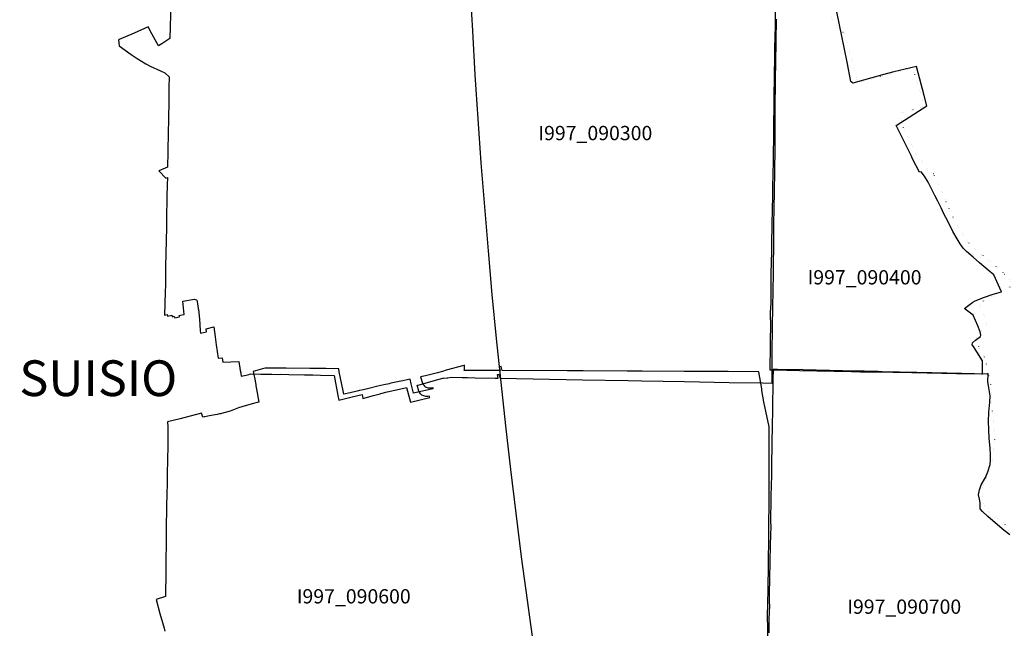
# Model space of a CAD drawing. Extents: x 1527834 to 1597779, y 5030152 to 5104796.
# Drawn here: x 1538647 to 1540714, y 5055427 to 5056705 of the extents above; entities that cross this region are included whole.
import ezdxf
from ezdxf.enums import TextEntityAlignment as Align

# ---------------------------------------------------------------- set-up
doc = ezdxf.new("R2010")
doc.units = 0
doc.header["$LTSCALE"] = 25
for name, pattern in [('CONTINUA', [0]), ('INTERNA', [0]), ('PUNTO2', [3.175, 0, -3.175])]:
    doc.linetypes.add(name, pattern=pattern)
for name, color, linetype in [('base_cat_suisio_I997', 92, 'CONTINUA'), ('base_ctr_confini', 7, 'PUNTO2'), ('inviluppo', 255, 'Continuous')]:
    doc.layers.add(name, color=color, linetype=linetype)
doc.styles.add('PC01', font='ARIAL.TTF')

msp = doc.modelspace()

# ---------------------------------------------------------------- linework, layer by layer
at = {"layer": 'base_cat_suisio_I997'}
for points in [[(1538963.985, 5056740.256), (1538961.783, 5056666.116), (1538944.897, 5056655.024), (1538937.69, 5056650.69), (1538924.187, 5056675.714), (1538916.327, 5056690.514), (1538886.622, 5056677.297), (1538855.6, 5056663.494), (1538854.032, 5056662.796), (1538855.487, 5056650.813), (1538867.985, 5056641.683), (1538880.571, 5056632.547), (1538893.159, 5056623.734), (1538911.424, 5056612.754), (1538920.561, 5056608.067), (1538942.309, 5056597.782), (1538951.134, 5056593.733), (1538960.186, 5056585.242), (1538959.896, 5056562.681), (1538959.73, 5056549.745), (1538959.655, 5056543.859), (1538959.494, 5056531.352), (1538959.1, 5056499.764), (1538958.649, 5056463.564), (1538957.525, 5056434.2), (1538957.291, 5056428.099), (1538957.166, 5056395.482), (1538938.443, 5056387.743), (1538953.598, 5056372.576), (1538956.686, 5056373.818), (1538956.596, 5056370.198), (1538956.392, 5056362.056), (1538956.286, 5056357.822), (1538955.711, 5056334.882), (1538955.5, 5056326.475), (1538955.486, 5056325.437), (1538955.071, 5056295.001), (1538955.009, 5056290.456), (1538954.863, 5056279.776), (1538954.713, 5056268.768), (1538953.054, 5056187.243), (1538952.614, 5056165.59), (1538952.417, 5056147.864), (1538952.264, 5056134.038), (1538950.954, 5056085.003), (1538956.067, 5056086.249), (1538957.002, 5056082.899), (1538965.842, 5056084.888), (1538966.707, 5056081.648), (1538970.971, 5056082.83), (1538972.163, 5056078.99), (1538981.965, 5056081.412), (1538981.515, 5056084.22), (1538987.051, 5056085.376), (1538991.775, 5056086.31), (1538988.805, 5056114.406), (1539013.515, 5056118.157), (1539018.852, 5056116.015), (1539019.106, 5056113.778), (1539019.168, 5056113.238), (1539021.582, 5056098.618), (1539021.868, 5056096.885), (1539024.115, 5056076.117), (1539025.557, 5056052.768), (1539025.914, 5056047.24), (1539038.635, 5056050.148), (1539037.969, 5056056.474), (1539054.393, 5056060.474), (1539057.319, 5056039.506), (1539059.365, 5056022.708), (1539063.506, 5055994.696), (1539071.735, 5055995.509), (1539073.411, 5055986), (1539106.575, 5055987.644), (1539109.833, 5055968.889), (1539110.757, 5055963.571), (1539111.019, 5055962.06), (1539111.883, 5055956.992), (1539122.395, 5055958.644), (1539127.931, 5055960.354), (1539131.363, 5055961.455), (1539153.109, 5055961.1), (1539163.61, 5055960.928), (1539176.34, 5055960.72), (1539189.158, 5055960.511), (1539194.661, 5055960.659), (1539211.725, 5055960.189), (1539244.771, 5055959.589), (1539262.452, 5055959.267), (1539278.003, 5055958.985), (1539306.687, 5055958.464), (1539314.906, 5055916.39), (1539316.913, 5055906.114), (1539345.024, 5055913.462), (1539365.709, 5055918.198), (1539365.709, 5055918.198), (1539367.235, 5055910.028), (1539389.836, 5055916.174), (1539403.398, 5055919.843), (1539404.605, 5055920.148), (1539418.434, 5055923.644), (1539444.165, 5055929.329), (1539459.13, 5055932.636), (1539467.151, 5055902.411), (1539507.532, 5055912.225), (1539506.731, 5055914.399), (1539503.473, 5055914.149), (1539499.2, 5055913.937), (1539497.064, 5055914.365), (1539491.083, 5055916.93), (1539488.459, 5055919.52), (1539485.958, 5055923.128), (1539484.677, 5055925.478), (1539481.015, 5055937.471), (1539483.124, 5055937.937), (1539488.1, 5055939.037), (1539490.581, 5055939.585), (1539527.692, 5055950.625), (1539534.786, 5055952.351), (1539536.293, 5055952.718), (1539544.016, 5055953.276), (1539545.648, 5055953.46), (1539553.024, 5055954.293), (1539575.763, 5055953.854), (1539581.76, 5055953.748), (1539587.181, 5055953.687), (1539602.64, 5055953.379), (1539644.941, 5055952.632), (1539647.544, 5055952.585), (1539651.142, 5055952.519), (1539649.696, 5055960.169), (1539652.14, 5055960.354), (1539653.62, 5055960.466), (1539655.41, 5055952.442), (1539828.462, 5055949.288), (1539924.098, 5055947.546), (1539953.095, 5055947.016), (1540042.256, 5055945.385), (1540136.692, 5055943.659), (1540206.31, 5055942.386), (1540226.42, 5055942.018), (1540226.523, 5055983.453), (1540226.424, 5056007.217), (1540227.399, 5056057.257), (1540228.265, 5056106.119), (1540228.563, 5056132.656), (1540228.606, 5056136.504), (1540229.203, 5056171.843), (1540229.864, 5056249.504), (1540230.177, 5056263.03), (1540230.248, 5056267.236), (1540231.063, 5056317.817), (1540231.624, 5056336.675), (1540231.63, 5056337.548), (1540231.669, 5056343.359), (1540232.639, 5056434.052), (1540232.69, 5056441.657), (1540233.175, 5056514.152), (1540233.621, 5056580.945), (1540234.142, 5056614.811), (1540235.556, 5056706.812)], [(1540232.949, 5056733.866), (1540233.098, 5056693.072), (1540231.712, 5056644.622), (1540231.817, 5056641.811), (1540231.438, 5056629.721), (1540230.465, 5056542.253), (1540229.664, 5056467.92), (1540229.501, 5056463.271), (1540227.953, 5056371.25), (1540227.677, 5056364.443), (1540227.529, 5056347.098), (1540226.363, 5056294.083), (1540226.243, 5056288.613), (1540226.069, 5056276.033), (1540225.55, 5056232.956), (1540225.525, 5056213.853), (1540224.833, 5056200.037), (1540223.595, 5056167.544), (1540223.546, 5056166.274), (1540223.892, 5056150.153), (1540223.645, 5056133.391), (1540223.649, 5056132.596), (1540223.769, 5056109.964), (1540222.779, 5056090.873), (1540223.274, 5056058.037), (1540222.655, 5056036.797), (1540222.186, 5056020.71), (1540221.542, 5055970.221), (1540229.879, 5055969.9), (1540230.657, 5055969.88), (1540284.006, 5055968.51), (1540393.352, 5055966.565), (1540394.213, 5055966.55), (1540412.034, 5055966.166), (1540434.486, 5055965.683), (1540439.533, 5055965.683), (1540520.168, 5055964.324), (1540521.289, 5055964.305), (1540613.539, 5055962.487), (1540666.107, 5055961.501), (1540666.107, 5055961.501), (1540668.491, 5055961.503), (1540668.647, 5055979.193), (1540668.411, 5055989.208), (1540656.712, 5056007.522), (1540649.455, 5056018.914), (1540646.951, 5056022.452), (1540647.029, 5056026.972), (1540653.971, 5056032.505), (1540664.351, 5056039.843), (1540664.507, 5056042.984), (1540663.103, 5056049.997), (1540658.659, 5056062.611), (1540648.714, 5056084.673), (1540632.071, 5056097.658), (1540630.618, 5056098.792), (1540636.712, 5056103.8), (1540648.021, 5056112.065), (1540653.034, 5056115.011), (1540672.302, 5056122.594), (1540690.684, 5056129.223), (1540707.978, 5056133.869), (1540691.872, 5056169.25), (1540680.521, 5056179.291), (1540662.25, 5056195.081), (1540648.71, 5056206.647), (1540634.773, 5056218.547), (1540627.674, 5056225.449), (1540621.756, 5056234.587), (1540615.046, 5056244.908), (1540605.999, 5056260.734), (1540595.192, 5056282.452), (1540587.237, 5056297.375), (1540581.318, 5056310.067), (1540574.347, 5056323.945), (1540568.164, 5056335.911), (1540553.894, 5056364.449), (1540546.349, 5056377.051), (1540539.203, 5056385.616), (1540536.269, 5056385.32), (1540521.688, 5056413.206), (1540518.67, 5056419.976), (1540486.89, 5056483.046), (1540551.287, 5056524.31), (1540545.632, 5056546.379), (1540530.056, 5056607.16), (1540481.856, 5056595.779), (1540458.646, 5056589.335), (1540396.22, 5056572.002), (1540391.987, 5056575.964), (1540383.922, 5056615.94), (1540362.672, 5056722.134)], [(1540218.156, 5055391.291), (1540216.719, 5055456.421), (1540217.336, 5055477.195), (1540218.339, 5055510.976), (1540219.058, 5055558.801), (1540219.069, 5055561.261), (1540219.352, 5055621.309), (1540219.415, 5055634.621), (1540219.556, 5055644.349), (1540219.638, 5055649.962), (1540220.133, 5055684.017), (1540220.152, 5055692.91), (1540220.156, 5055730.672), (1540220.156, 5055734.544), (1540220.165, 5055826.707), (1540220.13, 5055831.999), (1540220.009, 5055850.034), (1540209.255, 5055902.826), (1540205.272, 5055926.577), (1540204.71, 5055929.925), (1540198.678, 5055965.892), (1540134.024, 5055966.21), (1540041.897, 5055966.664), (1539953.325, 5055967.1), (1539921.922, 5055967.254), (1539829.945, 5055967.707), (1539796.238, 5055967.873), (1539659.827, 5055968.517), (1539657.586, 5055977.226), (1539653.344, 5055976.21), (1539655.345, 5055968.538), (1539606.728, 5055968.77), (1539591.446, 5055968.84), (1539586.792, 5055968.862), (1539580.074, 5055968.894), (1539580.361, 5055970.583), (1539580.77, 5055973.222), (1539580.715, 5055979.478), (1539578.904, 5055978.82), (1539542.09, 5055969.074), (1539534.688, 5055966.87), (1539523.831, 5055963.94), (1539498.386, 5055957.632), (1539495.483, 5055956.912), (1539491.565, 5055955.941), (1539488.17, 5055955.203), (1539492.131, 5055942.145), (1539493.633, 5055939.502), (1539494.93, 5055937.631), (1539496.504, 5055935.972), (1539498.226, 5055934.589), (1539499.843, 5055933.632), (1539502.055, 5055932.739), (1539504.075, 5055932.271), (1539506.202, 5055932.059), (1539508.839, 5055931.931), (1539511.029, 5055932.101), (1539513.773, 5055932.569), (1539514.265, 5055930.312), (1539473.706, 5055921), (1539470.929, 5055932.524), (1539468.934, 5055940.763), (1539466.574, 5055950.509), (1539462.739, 5055949.606), (1539450.838, 5055946.802), (1539446.908, 5055945.973), (1539426.139, 5055941.671), (1539422.058, 5055940.757), (1539410.924, 5055938.377), (1539398.349, 5055935.51), (1539376.669, 5055930.218), (1539367.542, 5055927.99), (1539367.542, 5055927.99), (1539360.156, 5055926.307), (1539357.893, 5055925.792), (1539355.304, 5055925.221), (1539340.811, 5055922.03), (1539327.044, 5055918.65), (1539325.458, 5055925.996), (1539317.682, 5055965.986), (1539317.042, 5055971.986), (1539289.194, 5055973.043), (1539273.838, 5055972.83), (1539255.868, 5055972.488), (1539206.32, 5055973.564), (1539201.085, 5055973.573), (1539186.683, 5055973.597), (1539174.972, 5055973.616), (1539169.563, 5055973.625), (1539162.08, 5055973.638), (1539156.446, 5055972.073), (1539136.791, 5055966.614), (1539138.745, 5055956.74), (1539139.353, 5055953.667), (1539142.221, 5055939.178), (1539142.724, 5055936.639), (1539144.063, 5055929.332), (1539149.003, 5055902.188), (1539145.503, 5055901.32), (1539134.632, 5055898.629), (1539112.756, 5055892.622), (1539105.856, 5055890.446), (1539088.36, 5055882.967), (1539070.152, 5055878.358), (1539068.01, 5055877.836), (1539066.04, 5055877.357), (1539061.331, 5055876.43), (1539052.672, 5055874.726), (1539041.285, 5055872.485), (1539035.655, 5055871.377), (1539034.199, 5055871.09), (1539030.849, 5055870.431), (1539028.331, 5055879.102), (1539020.534, 5055876.996), (1539001.544, 5055871.866), (1538983.181, 5055867.296), (1538957.212, 5055860.832), (1538957.433, 5055850.128), (1538957.586, 5055842.747), (1538957.903, 5055827.475), (1538957.758, 5055820.176), (1538957.655, 5055814.973), (1538956.88, 5055775.912), (1538956.501, 5055756.783), (1538956.487, 5055756.065), (1538955.93, 5055731.231), (1538955.433, 5055709.07), (1538955.205, 5055698.89), (1538955.132, 5055694.334), (1538955.044, 5055688.814), (1538954.985, 5055685.165), (1538954.709, 5055667.89), (1538954.432, 5055650.611), (1538954.041, 5055626.188), (1538953.816, 5055600.18), (1538953.787, 5055596.851), (1538953.627, 5055578.408), (1538953.429, 5055555.633), (1538953.239, 5055533.709), (1538953.184, 5055529.755), (1538952.966, 5055512.404), (1538952.694, 5055493.992), (1538952.693, 5055493.977), (1538932.849, 5055487.864), (1538940.975, 5055458.469), (1538946.298, 5055439.213), (1538949.753, 5055427.238), (1538951.276, 5055421.105)]]:
    msp.add_lwpolyline(points, dxfattribs=at)
at = {"layer": 'base_cat_suisio_I997', "linetype": 'INTERNA'}
msp.add_lwpolyline([(1540725.401, 5055623.151), (1540713.876, 5055632.671), (1540694.889, 5055648.85), (1540679.548, 5055662.039), (1540668.448, 5055672.506), (1540663.654, 5055678.074), (1540663.307, 5055690.343), (1540661.949, 5055698.491), (1540659.694, 5055707.64), (1540662.124, 5055718.304), (1540665.489, 5055728.286), (1540674.413, 5055744.226), (1540679.591, 5055755.771), (1540684.138, 5055771.322), (1540685.387, 5055780.611), (1540685.006, 5055791.251), (1540684.312, 5055805.238), (1540682.333, 5055826.136), (1540681.466, 5055844.709), (1540681.119, 5055861.615), (1540681.986, 5055881.332), (1540683.722, 5055902.152), (1540684.347, 5055915.069), (1540681.778, 5055932.292), (1540679.593, 5055945.454), (1540680.049, 5055961.005), (1540678.121, 5055961.05), (1540625.072, 5055962.282), (1540530.568, 5055964.478), (1540457.844, 5055966.168), (1540449.233, 5055966.351), (1540444.126, 5055966.459), (1540419.795, 5055966.976), (1540402.18, 5055967.35), (1540291.573, 5055969.698), (1540237.777, 5055970.84), (1540228.808, 5055971.03), (1540228.305, 5055949.99), (1540227.846, 5055937.198), (1540227.731, 5055933.995), (1540227.722, 5055933.74), (1540227.616, 5055901.371), (1540226.363, 5055836.874), (1540226.268, 5055831.974), (1540226.053, 5055820.884), (1540225.285, 5055762.815), (1540224.926, 5055739.458), (1540224.861, 5055735.282), (1540224.834, 5055733.514), (1540224.066, 5055698.34), (1540224.044, 5055697.031), (1540223.337, 5055654.633), (1540223.438, 5055649.08), (1540223.589, 5055642.732), (1540223.033, 5055620.561), (1540222.635, 5055604.717), (1540222.029, 5055565.378), (1540221.999, 5055563.433), (1540221.337, 5055535.534), (1540220.569, 5055496.687), (1540220.694, 5055480.332), (1540220.728, 5055475.861), (1540219.456, 5055446.571), (1540219.377, 5055417.697)], dxfattribs=at)
at = {"layer": 'base_ctr_confini', "ltscale": 0.25, "flags": 128}
for points in [[(1542058.148375, 5058314.621125), (1542077.398375, 5058239.308625), (1542094.410125, 5058174.94125), (1542167.1015, 5058177.710875), (1542237.01175, 5058183.30075), (1542266.73825, 5058121.421875), (1542264.73825, 5058069.32025), (1542230.671875, 5058065.890625), (1542243.761875, 5057974.839875), (1542262.71075, 5057828.621125), (1542295.33975, 5057609.898375), (1542316.210875, 5057618.460875), (1542338.109375, 5057627.2695), (1542359.4805, 5057633.80075), (1542399.140625, 5057638.7305), (1542502.359375, 5057708.5), (1542509.7695, 5057658.398375), (1542431.44925, 5057645.21875), (1542444.171875, 5057527.2305), (1542459, 5057428.808625), (1542348.339875, 5057401.78125), (1542359.07025, 5057354.710875), (1542366.0195, 5057315.289), (1542292.30075, 5057308.44925), (1542293.19925, 5057281), (1542250.7695, 5057282.429625), (1542255.789125, 5057207.171875), (1542234.960875, 5057210.039), (1542097.5195, 5057219.710875), (1542094.140625, 5057200.921875), (1542096.3515, 5057182.359375), (1542111.55075, 5057050.628875), (1542116.05075, 5057032.82025), (1542123.808625, 5057004.32025), (1542131.3515, 5056984.9805), (1542138.609375, 5056957.23825), (1542152.28125, 5056884.23825), (1542167.128875, 5056790.140625), (1542170.351625, 5056770.808625), (1542177.128875, 5056751.71875), (1542187.44925, 5056727.0195), (1542198, 5056698.01175), (1542205.421875, 5056648.921875), (1542238.46875, 5056653.628875), (1542247.140625, 5056538.19925), (1542250.589875, 5056453.289), (1542255.941375, 5056395.308625), (1542261.398375, 5056304.039125), (1542272.82025, 5056178.691375), (1542251.691375, 5056169.621125), (1542238.191375, 5056160.7695), (1542227.19925, 5056147.339875), (1542214.441375, 5056134.429625), (1542200.160125, 5056122.539), (1542188.429625, 5056113.941375), (1542173.910125, 5056104.078125), (1542165.9805, 5056092.671875), (1542162.878875, 5056079.210875), (1542159.191375, 5056047.69925), (1542160.871125, 5056025.328125), (1542167.339875, 5055990.73825), (1542173.07025, 5055965.039), (1542175.30075, 5055949.789), (1542120.628875, 5055944.140625), (1542089.371125, 5055941.46875), (1542060.62125, 5055934.710875), (1542021.429625, 5055921.140625), (1541947.07025, 5055884.558625), (1541910.679625, 5055872.75), (1541885.75, 5055865.9805), (1541873.80075, 5055864.5), (1541861.6015, 5055865.058625), (1541851.710875, 5055869.671875), (1541790.058625, 5055833.55075), (1541808.21875, 5055800.94925), (1541814.28125, 5055790.76175), (1541818.539, 5055777.2695), (1541822.03125, 5055761.25), (1541823.980375, 5055742.179625), (1541821.140625, 5055730.48825), (1541811.410125, 5055711.71875), (1541757.82025, 5055660.839875), (1541732.621125, 5055649.75), (1541751.57025, 5055563.25), (1541577.621125, 5055539.628875), (1541418.390625, 5055496.898375), (1541425.7695, 5055377.410125), (1541396.539, 5055377.5195), (1541368.589875, 5055376.859375), (1541344.929625, 5055371.871125), (1541324.82025, 5055362.539), (1541317.390625, 5055348.589875), (1541268.55075, 5055278.359375), (1541240.921875, 5055233.9805), (1541175.089875, 5055169.671875), (1541140.871125, 5055191.148375), (1541123.640625, 5055202.660125), (1541090.179625, 5055221.589875), (1541029.390625, 5055270.371125), (1541009.339875, 5055276.039), (1540994.140625, 5055287.53125), (1540950.808625, 5055317.94925), (1540933.328125, 5055330.460875), (1540924.980625, 5055338.628875), (1540920.44925, 5055350.339875), (1540918.98825, 5055365.8515), (1540911.429625, 5055440.1015), (1540909.808625, 5055480.01175), (1540906.07025, 5055496.039), (1540896.210875, 5055508.789), (1540884.589875, 5055523.82825), (1540845.26175, 5055539.4805), (1540745.101625, 5055592.21875), (1540732.26175, 5055620.2305), (1540720.640625, 5055636.80075), (1540712.808625, 5055649.28125), (1540699.128875, 5055658.730625), (1540687.46875, 5055666.410125), (1540674.558625, 5055678.148375), (1540667.0195, 5055697.23825), (1540668.140625, 5055721.6405), (1540675.85925, 5055746.011875), (1540688.44925, 5055778.23825), (1540690.789, 5055791.19925), (1540692.890625, 5055807.460875), (1540694.23825, 5055826.7695), (1540692.03125, 5055844.32025), (1540685.800875, 5055934.070375), (1540682.07025, 5055954.410125), (1540678.828125, 5055969.171875), (1540677.609375, 5055979.589875), (1540672.589875, 5055994.859375), (1540657.710875, 5056024.410125), (1540654.961, 5056033.058625), (1540654.73825, 5056042.460875), (1540660.109375, 5056048.539), (1540671.57025, 5056056.128875), (1540676.171875, 5056062.460875), (1540677.46875, 5056068.30075), (1540675.19925, 5056073.910125), (1540662.621125, 5056102.929625), (1540661.378875, 5056111.07025), (1540671.308625, 5056115.3515), (1540704.410125, 5056131.23825), (1540731.929625, 5056148.160125), (1540717.281375, 5056169.058625), (1540685.890625, 5056197.140625), (1540664.101375, 5056213.75), (1540647.890625, 5056227.539), (1540636, 5056240.289), (1540628.429625, 5056251.25), (1540611.7695, 5056279.2695), (1540562.160125, 5056388.25), (1540554.039, 5056389.289125), (1540529.2695, 5056422.179625), (1540505.078125, 5056471.07025), (1540494.05075, 5056508.4805), (1540546.46875, 5056523.53125), (1540521.390625, 5056603.94925), (1540406.398375, 5056573.121125), (1540379.128875, 5056675.140625), (1540365.710875, 5056687.648375), (1540347.2695, 5056714.410125), (1540278.1015, 5056944.19925), (1540277.371125, 5056953.3515), (1540317.089875, 5056969.9805), (1540330.871125, 5056983.910125), (1540336.039, 5057004.21875), (1540348.210875, 5057058.308625), (1540302.910125, 5057043.48825), (1540277.058625, 5057120.3515), (1540240.960875, 5057239.69925), (1540224.640625, 5057285.000125), (1540193.25, 5057315.621125), (1540175.55075, 5057337.55075), (1540121.929625, 5057396.210875), (1540108.2695, 5057412.789), (1540092.820125, 5057424.289), (1540067.4805, 5057440.648375), (1540016.539, 5057473.379), (1540068.421875, 5057484.621125), (1540186.69925, 5057511.878875), (1540203.808625, 5057470.890625), (1540335.128875, 5057515.890625), (1540311.30075, 5057590.710875), (1540240.410125, 5057593.5195), (1540223.7695, 5057684.07025), (1540209.609375, 5057761.648375), (1540287.69925, 5057839.390625), (1540266.539, 5057885.4805), (1540235.4805, 5057871.871125), (1540186.82025, 5057841.30075), (1540084.289, 5057996.21875), (1540018.960875, 5058112.379), (1540000, 5058139.5), (1539887, 5058310), (1540000, 5058369), (1540053.68825, 5058398.288625), (1540081.76525, 5058411.658625), (1540108.505125, 5058425.697125), (1540128.1975, 5058428.87325), (1540128.80075, 5058428.421875), (1540150.660125, 5058432.148375), (1540217.01175, 5058436.7305), (1540253.82025, 5058426.421875), (1540298.82025, 5058432.1015), (1540315.089875, 5058434.07025), (1540311.30075, 5058438.398375), (1540307.7695, 5058444.01175), (1540309.820125, 5058449.851625), (1540313.398375, 5058454.921875), (1540319.53125, 5058462.519375), (1540321.589875, 5058469.121125), (1540318.058625, 5058475.48825), (1540311.960875, 5058473.98825), (1540299.460875, 5058464.378875), (1540283.179625, 5058458.339875), (1540266.140625, 5058457.378875), (1540256.01175, 5058465.05075), (1540243.589875, 5058471.960875), (1540234.19925, 5058474.789), (1540224.859375, 5058489.82025), (1540211.76175, 5058517.828125), (1540205.460875, 5058529.289), (1540213.879, 5058538.160125), (1540219.48825, 5058542.19925), (1540230.441375, 5058549.0195), (1540247.48825, 5058553.28125), (1540270.898375, 5058561.07025), (1540292.78125, 5058567.339875), (1540323.578125, 5058578.660125), (1540359.9805, 5058592.51175), (1540375.75, 5058597.53125), (1540387.73825, 5058608.160125), (1540414.4805, 5058621.28125), (1540445.550875, 5058637.4295), (1540473.050625, 5058649.78125), (1540493.929625, 5058660.378875), (1540512.01175, 5058669.711), (1540532.640625, 5058678.789), (1540580.371125, 5058547.191375), (1540651.878875, 5058571.32025), (1540708.121125, 5058591.44925), (1540786.69925, 5058543.621125), (1540813.640625, 5058545.039), (1540839.80075, 5058540.878875), (1540869.75, 5058532.121125), (1540892.089875, 5058525.929625), (1540922.25, 5058506.5), (1540936.94925, 5058497.039), (1540947.859375, 5058493.441375), (1540961.0585, 5058490.6015), (1540985.21875, 5058493.808625), (1540996.410125, 5058495.039), (1541008.378875, 5058502.87125), (1541017.57025, 5058513.51175), (1541018.648375, 5058527.73825), (1541018.69925, 5058539.94925), (1541020.519625, 5058548.07025), (1541026.890625, 5058554.398375), (1541036.82025, 5058559.191375), (1541094.038875, 5058567.109375), (1541093.160125, 5058539.660125), (1541099.308625, 5058491.089875), (1541105.05075, 5058465.648375), (1541113.84, 5058439.691375), (1541123.410125, 5058421.859375), (1541132.460875, 5058398.441375), (1541140.7305, 5058370.44925), (1541149.2695, 5058344.75), (1541150.460875, 5058325.429625), (1541148.371125, 5058312.210875), (1541162.621125, 5058316.98825), (1541182.460875, 5058321.48825), (1541203.828125, 5058326.75), (1541288.26175, 5058340.410125), (1541402.421875, 5058355.2305), (1541431.210875, 5058252.941375), (1541484.660125, 5058272.82025), (1541545.4805, 5058291.910125), (1541625.94925, 5058329.7305), (1541586.121125, 5058409.179625), (1541708.691375, 5058427.53125), (1541812.179625, 5058440.609375), (1541845.1015, 5058353.05075), (1541883.7695, 5058363.07025), (1541911.46875, 5058363.21875), (1541942.19925, 5058359.539)], [(1540277.371125, 5056953.3515), (1540278.1015, 5056944.19925), (1540347.2695, 5056714.410125), (1540365.710875, 5056687.648375), (1540379.128875, 5056675.140625), (1540406.398375, 5056573.121125), (1540521.390625, 5056603.94925), (1540546.46875, 5056523.53125), (1540494.05075, 5056508.4805), (1540505.078125, 5056471.07025), (1540529.2695, 5056422.179625), (1540554.039, 5056389.289125), (1540562.160125, 5056388.25), (1540611.7695, 5056279.2695), (1540628.429625, 5056251.25), (1540636, 5056240.289), (1540647.890625, 5056227.539), (1540664.101375, 5056213.75), (1540685.890625, 5056197.140625), (1540717.281375, 5056169.058625), (1540731.929625, 5056148.160125), (1540704.410125, 5056131.23825), (1540671.308625, 5056115.3515), (1540661.378875, 5056111.07025), (1540662.621125, 5056102.929625), (1540675.19925, 5056073.910125), (1540677.46875, 5056068.30075), (1540676.171875, 5056062.460875), (1540671.57025, 5056056.128875), (1540660.109375, 5056048.539), (1540654.73825, 5056042.460875), (1540654.961, 5056033.058625), (1540657.710875, 5056024.410125), (1540672.589875, 5055994.859375), (1540677.609375, 5055979.589875), (1540678.828125, 5055969.171875), (1540682.07025, 5055954.410125), (1540685.800875, 5055934.070375), (1540692.03125, 5055844.32025), (1540694.23825, 5055826.7695), (1540692.890625, 5055807.460875), (1540690.789, 5055791.19925), (1540688.44925, 5055778.23825), (1540675.85925, 5055746.011875), (1540668.140625, 5055721.6405), (1540667.0195, 5055697.23825), (1540674.558625, 5055678.148375), (1540687.46875, 5055666.410125), (1540699.128875, 5055658.730625), (1540712.808625, 5055649.28125), (1540720.640625, 5055636.80075), (1540732.26175, 5055620.2305), (1540745.101625, 5055592.21875), (1540845.26175, 5055539.4805), (1540884.589875, 5055523.82825), (1540896.210875, 5055508.789), (1540906.07025, 5055496.039), (1540909.808625, 5055480.01175), (1540911.429625, 5055440.1015), (1540918.98825, 5055365.8515), (1540920.44925, 5055350.339875), (1540924.980625, 5055338.628875), (1540933.328125, 5055330.460875), (1540950.808625, 5055317.94925), (1540994.140625, 5055287.53125), (1541009.339875, 5055276.039), (1541029.390625, 5055270.371125), (1541090.179625, 5055221.589875), (1541039.0195, 5055204.5), (1541018.628875, 5055189.32025), (1541003.089875, 5055180.2305), (1540988.308625, 5055170.121125), (1540966.390625, 5055155.460875), (1540953.89825, 5055146.609375), (1540942.699125, 5055140.30075), (1540925.898375, 5055135.28125), (1540844.82025, 5055131.519375), (1540835.941375, 5055134.609375), (1540823.28125, 5055145.578125), (1540748.890625, 5055222.628875), (1540594.289, 5055139.078125), (1540583.921875, 5055151.82025), (1540573.628875, 5055182.878875), (1540557.539, 5055224.109375), (1540545.32025, 5055280.839875), (1540492.660125, 5055266.30075), (1540469.2695, 5055262.828125), (1540448.679625, 5055263.160125), (1540421.5195, 5055268.859375), (1540404.76175, 5055272.4805), (1540386.94925, 5055268.4805), (1540337.839875, 5055253.410125), (1540296.890625, 5055244.671875), (1540176.83975, 5055219.710875), (1540059.32025, 5055193.96875), (1540000, 5055183.078125), (1540000, 5055175.5), (1539914, 5055154.5), (1539921.75, 5055100), (1539854.375, 5055072), (1539828.75, 5055067.5), (1539825.875, 5055067), (1539821.125, 5055066.5), (1539782.25, 5055059), (1539748, 5055164.5), (1539641.625, 5055138), (1539553.625, 5055115), (1539528, 5055109.5), (1539508.75, 5055104.500125), (1539495.625, 5055099.5), (1539477.375, 5055091), (1539458.375, 5055081.5), (1539438.625, 5055072), (1539426, 5055064.5), (1539403, 5055116.499875), (1539327.5, 5055088.5), (1539338.75, 5055062.5), (1539278.749875, 5055033.5), (1539281.75, 5055019), (1539243.500125, 5055000), (1539228.374875, 5054994.5), (1539213.125, 5054992.499875), (1539212.874875, 5055000), (1539206.625, 5055026.5), (1539205.25, 5055034.5), (1539203.5, 5055047), (1539201.625, 5055060), (1539200.875125, 5055063.5), (1539200.875125, 5055088.5), (1539172.875, 5055085), (1539142.625, 5055080.5), (1539123.125, 5055076.5), (1539070, 5055064.5), (1539012.75, 5055051), (1538986.25, 5055045), (1538967.5, 5055045), (1538949.125, 5055136), (1538938.125, 5055184.5), (1538936.625, 5055193), (1538936.125, 5055200), (1538935.875, 5055205.5), (1538935.625, 5055213.000125), (1538668.375, 5055157.5), (1538531, 5055179), (1538486.375, 5055192), (1538483, 5055198.5), (1538479.875, 5055203), (1538476.250125, 5055206.5), (1538471.125, 5055211.5), (1538463.125, 5055219.5), (1538458, 5055224), (1538452.625, 5055227.5), (1538448, 5055230.5), (1538441.875, 5055233.5), (1538435.75, 5055237), (1538430.625, 5055240), (1538426.5, 5055242.5), (1538420.375, 5055245), (1538414.999875, 5055248), (1538407.875, 5055250), (1538401.75, 5055251.5), (1538391.749875, 5055253.5), (1538385.125, 5055254.5), (1538372.875, 5055257.5), (1538365.75, 5055259.500125), (1538359.125, 5055262), (1538352, 5055264.5), (1538342.75, 5055268), (1538336.625, 5055270.5), (1538328.5, 5055272.5), (1538321.625125, 5055275.000125), (1538313.125, 5055278), (1538306.75, 5055280), (1538300.625, 5055281.5), (1538295.875, 5055282.5), (1538290.5, 5055283), (1538285.625, 5055283), (1538279.5, 5055283.5), (1538274.75, 5055284), (1538270.625, 5055285), (1538264.5, 5055286), (1538258.125, 5055286.999875), (1538252, 5055288.5), (1538244.375, 5055290), (1538239, 5055291), (1538230.125, 5055293.5), (1538226.5, 5055294), (1538220.625, 5055296), (1538214.5, 5055298.5), (1538209.125, 5055300.5), (1538203.5, 5055302.499875), (1538196.125, 5055304.5), (1538188.5, 5055307), (1538180, 5055310), (1538172.375, 5055313), (1538166.999875, 5055315), (1538160.625, 5055317.5), (1538155.75, 5055320), (1538150.625, 5055322.5), (1538144.5, 5055325.5), (1538137.125, 5055328), (1538130.75, 5055331), (1538125.625, 5055333), (1538119, 5055336), (1538113.625, 5055338), (1538105.625, 5055341), (1538098.5, 5055344.5), (1538090.125, 5055348.5), (1538083.375, 5055351.5), (1538077.25, 5055354.5), (1538069.125, 5055358), (1538062.5, 5055361.5), (1538054.75, 5055364.499875), (1538050.375125, 5055367), (1538044.5, 5055369.5), (1538036.875, 5055372), (1538029.5, 5055375), (1537998.875, 5055387.5), (1537992.125, 5055390), (1537986.875, 5055392.5), (1537979.125, 5055396.5), (1537973.5, 5055399.5), (1537965.875, 5055404), (1537958.125, 5055408), (1537951.25, 5055412.5), (1537946.875, 5055415.5), (1537940.5, 5055419), (1537934.625, 5055422.5), (1537928.5, 5055426.499875), (1537922, 5055430.000125), (1537915.875, 5055433.5), (1537912, 5055436), (1537907.5, 5055439), (1537898.75, 5055444), (1537894.375, 5055447), (1537889.5, 5055450.5), (1537883.875, 5055455), (1537880.249875, 5055458), (1537877.25, 5055461.000125), (1537874.875, 5055463.5), (1537871.5, 5055467.5), (1537868.75, 5055471), (1537865.625, 5055475.5), (1537862.25, 5055481), (1537859.875, 5055486), (1537857.5, 5055490.5), (1537855.75, 5055495), (1537854.625, 5055498), (1537852.125, 5055503.5), (1537849.249875, 5055507.500125), (1537846.375, 5055512), (1537842.25, 5055518), (1537836.5, 5055528), (1537834.25, 5055532.5), (1537832.375, 5055536), (1537830.25, 5055540.5), (1537827.125, 5055548.5), (1537825.375, 5055553.5), (1537823.5, 5055558.5), (1537822.375, 5055563), (1537821.375, 5055568), (1537820.25, 5055574), (1537819.5, 5055579.5), (1537819.125, 5055584.999875), (1537818.875, 5055590.5), (1537818.75, 5055595), (1537819.5, 5055601.5), (1537820.125, 5055609), (1537820.875, 5055615.5), (1537822, 5055624.5), (1537823.25, 5055632), (1537824.625, 5055639.5), (1537827.125, 5055649), (1537829.375, 5055656.5), (1537834.5, 5055670), (1537838, 5055677.5), (1537841.25, 5055683), (1537844.75, 5055689), (1537850.5, 5055696.5), (1537853.75, 5055701), (1537858.625, 5055706.5), (1537861.625, 5055710.5), (1537866.875, 5055715.5), (1537870.875, 5055720), (1537875.375, 5055724.499875), (1537880, 5055729), (1537884.75, 5055733), (1537890, 5055737.5), (1537896.875, 5055742.5), (1537904.125, 5055748), (1537910.5, 5055753), (1537917.25, 5055757.5), (1537923.625, 5055762.5), (1537932.75, 5055770), (1537942, 5055777), (1537950.125, 5055784), (1537957.875, 5055792), (1537965, 5055799.5), (1537972, 5055806.5), (1537980.25, 5055816), (1537986.875, 5055823.5), (1537996.125125, 5055834), (1538004.125, 5055844), (1538009.25, 5055850), (1538015.75, 5055859.5), (1538026.75, 5055876.5), (1538034.875125, 5055894.5), (1538042.375, 5055914.000125), (1538046, 5055925.5), (1538050.5, 5055942.5), (1538051.875, 5055948.5), (1538053.875, 5055955.5), (1538055.625, 5055962.5), (1538058.25, 5055980), (1538058.625, 5055985), (1538059.125, 5055989.5), (1538059.25, 5055996), (1538060.125, 5056035), (1538060.375, 5056043.5), (1538060.125, 5056084.500125), (1538060.25, 5056093.5), (1538055.5, 5056136), (1538051.375, 5056166), (1538047.375, 5056190), (1538039.625, 5056225.5), (1538034.75, 5056251.499875), (1538032.25, 5056268.5), (1538023.125, 5056311.5), (1538020.75, 5056322), (1538014.375, 5056372), (1538012.625, 5056387), (1538011.25, 5056425.499875), (1538011.125, 5056439), (1538008.75, 5056465.5), (1538004.375, 5056499.5), (1538002.125, 5056522.5), (1538000.75, 5056548), (1538000.625, 5056560), (1537997, 5056595.999875), (1537986.125, 5056681), (1537979.5, 5056737.5), (1537973.125, 5056785), (1537969.25, 5056810), (1537964.75, 5056833.5), (1537958.625, 5056858.5), (1537946.75, 5056916.5), (1538032.875, 5056935), (1538065.75, 5056830), (1538109.5, 5056829.5), (1538113, 5056833), (1538137, 5056901), (1538258.875, 5056851), (1538260.875, 5056850), (1538266.75, 5056846.5), (1538268.875, 5056845), (1538270.875, 5056842.5), (1538271.75, 5056840.5), (1538272.5, 5056839), (1538273.5, 5056835.5), (1538273, 5056813.5), (1538289.75, 5056818), (1538294.375, 5056819), (1538301.875, 5056821), (1538309, 5056822.5), (1538313.875125, 5056823), (1538489.75, 5056839.5), (1538484.625, 5056885.5), (1538612.875, 5056914.5), (1538625.875, 5056845.5), (1538686.125, 5056856), (1538700.875, 5056858.5), (1538709.875, 5056861.5), (1538716.25, 5056864), (1538720.25, 5056867), (1538723.875, 5056871), (1538726.875, 5056876.5), (1538730.5, 5056882.5), (1538735.375, 5056892), (1538742, 5056904), (1538745.125, 5056947.5), (1538766.875125, 5056949), (1538771, 5056949.5), (1538775.625, 5056950), (1538779.375, 5056950.5), (1538785, 5056951), (1538789.5, 5056952), (1538794.374875, 5056952.499875), (1538799.75, 5056953), (1538804.25, 5056953), (1538807.625, 5056953.5), (1538814, 5056953.5), (1538817.75, 5056954), (1538824.625, 5056954), (1538827.125, 5056954.5), (1538829.5, 5056954.5), (1538831.75, 5056955), (1538833.75, 5056956.000125), (1538836, 5056956.000125), (1538838.375, 5056956.5), (1538929.25, 5056978.5), (1538939.875, 5056982), (1538944.375, 5056983.499875), (1538964.874875, 5056991), (1539021.5, 5057011.5), (1539081.875, 5057026.5), (1539133.25, 5057028.5), (1539233.125, 5057047.5), (1539321.25, 5057070.5), (1539471.125, 5057121), (1539578.25, 5057149.5), (1539624.5, 5057006), (1539648.625, 5056932), (1539707.625, 5056934), (1539722.375, 5056869.5), (1539776.25, 5056878), (1539898.000125, 5056887.5), (1539999.96025, 5056899.088), (1540000, 5056899), (1540065.23825, 5056908.398375), (1540144.839875, 5056922.078125)]]:
    msp.add_lwpolyline(points, close=True, dxfattribs=at)
at = {"layer": 'inviluppo'}
msp.add_lwpolyline([(1554573.771539, 5042518.658584, 0.1989123674), (1565180.373257, 5046912.056866, 0.1989123674), (1569573.771539, 5057518.658584, 0.1989123674), (1565180.373257, 5068125.260302, 0.1989123674), (1554573.771539, 5072518.658584, 0.1989123674), (1543967.169821, 5068125.260302, 0.1989123674), (1539573.771539, 5057518.658584, 0.1989123674), (1543967.169821, 5046912.056866, 0.1989123674)], format="xyb", close=True, dxfattribs=at).dxf.unprotected_set("ltscale", 0)

# ---------------------------------------------------------------- texts
at = {"layer": 'base_cat_suisio_I997', "color": 144}
for s, p in [('I997_090300', (1539735.679686, 5056452.329)), ('I997_090400', (1540300.999528, 5056149.377913)), ('I997_090600', (1539228.34151, 5055479.33428)), ('I997_090700', (1540384.347896, 5055457.60314))]:
    msp.add_text(s, height=30, dxfattribs=at).set_placement(p)
at = {"layer": 'base_ctr_confini', "color": 7, "style": 'PC01'}
msp.add_text('SUISIO', height=75, dxfattribs=at).set_placement((1538811.599373, 5055952.404647), align=Align.MIDDLE_CENTER)

doc.saveas('drawing.dxf')
